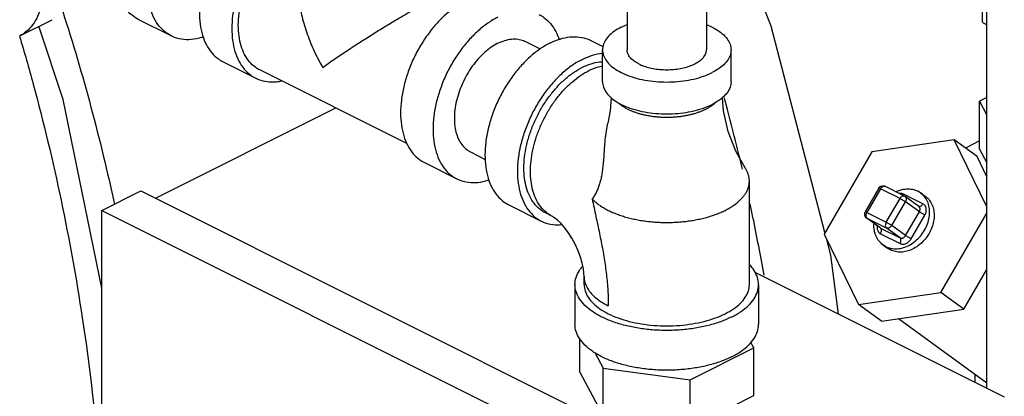
# Model space of a CAD drawing. Units: inches. Extents: x -70 to 71, y -42 to 79.
# Drawn here: x 55 to 62, y 54 to 56 of the extents above; entities that cross this region are included whole.
import ezdxf

# ---------------------------------------------------------------- set-up
doc = ezdxf.new("R2010")
doc.units = ezdxf.units.IN
doc.header["$LTSCALE"] = 1.21
doc.header["$MEASUREMENT"] = 0
doc.layers.get('0').update_dxf_attribs({"linetype": 'CONTINUOUS'})

msp = doc.modelspace()

# ---------------------------------------------------------------- linework, layer by layer
at = {"color": 7, "linetype": 'Continuous'}
for p, q in [((61.5343, 53.6648), (61.5343, 57.2248)), ((61.5012, 56.8324), (61.5012, 56.1579)), ((60.0656, 56.1291), (59.8372, 56.6991)), ((59.0843, 56.4458), (59.0843, 55.9675)), ((59.6243, 56.429), (59.6243, 55.9675)), ((54.9492, 56.0622), (55.1702, 56.1727)), ((55.9812, 56.0622), (55.7602, 56.1727)), ((60.4313, 54.7241), (60.0656, 56.1291)), ((58.3931, 56.0246), (58.4934, 55.9744)), ((58.8383, 56.0312), (58.9198, 55.9904)), ((58.9168, 55.751), (58.9168, 55.9675)), ((59.7918, 55.751), (59.7918, 55.9675)), ((56.3347, 55.8854), (56.5557, 55.7749)), ((57.5851, 55.3301), (56.5837, 55.8308)), ((61.5343, 55.6428), (61.4837, 55.6175)), ((55.8729, 54.9587), (57.1004, 55.5724)), ((61.4837, 55.2928), (61.4837, 55.6175)), ((61.4837, 55.6175), (61.5343, 55.5232)), ((61.3103, 55.3553), (60.7502, 55.2741)), ((61.4665, 55.242), (61.3103, 55.3553)), ((61.5343, 54.8995), (61.3103, 55.3553)), ((61.4837, 55.348), (61.3871, 55.2997)), ((58.0174, 55.2733), (58.1187, 55.2226)), ((60.7502, 55.2741), (60.4254, 54.714)), ((61.5343, 55.1042), (61.4665, 55.242)), ((61.4837, 55.2928), (61.5343, 55.1984)), ((57.7048, 55.2004), (57.9257, 55.0899)), ((59.9168, 54.3708), (59.9168, 55.0744)), ((60.9721, 54.9727), (60.8395, 55.039)), ((55.5094, 54.8753), (55.7746, 55.0078)), ((55.7746, 55.0078), (60.1056, 52.8423)), ((60.7985, 55.0267), (60.7047, 54.865)), ((60.8099, 55.0224), (60.7161, 54.8607)), ((60.9425, 54.9561), (60.8099, 55.0224)), ((61.0987, 54.9194), (60.9661, 54.9857)), ((61.0702, 54.9021), (60.9764, 54.9701)), ((61.0827, 54.9949), (61.0637, 55.0064)), ((61.0827, 54.9949), (61.1139, 54.9723)), ((58.2793, 54.9131), (58.5003, 54.8026)), ((60.8487, 54.7944), (60.9425, 54.9561)), ((60.8864, 54.772), (60.9802, 54.9337)), ((61.0739, 54.8658), (60.9802, 54.9337)), ((55.5094, 51.9053), (55.5094, 54.8753)), ((55.5094, 54.8753), (59.8404, 52.7097)), ((58.5724, 54.8365), (58.5282, 54.8586)), ((60.7161, 54.8607), (60.8487, 54.7944)), ((60.9802, 54.7041), (61.0739, 54.8658)), ((61.0179, 54.6817), (61.1116, 54.8434)), ((61.2209, 54.3162), (61.5343, 54.8567)), ((60.7083, 54.8287), (60.7134, 54.8241)), ((60.7161, 54.8224), (60.7134, 54.8241)), ((60.8072, 54.7561), (60.7134, 54.8241)), ((60.7161, 54.8224), (60.8487, 54.7561)), ((60.8099, 54.7545), (60.7161, 54.8224)), ((60.9802, 54.7041), (60.8864, 54.772)), ((60.4254, 54.714), (60.6608, 54.235)), ((60.8072, 54.7561), (60.8099, 54.7545)), ((60.8099, 54.7545), (60.9425, 54.6882)), ((60.8099, 54.7162), (60.9425, 54.6499)), ((60.9425, 54.6882), (60.8487, 54.7561)), ((60.8449, 54.6292), (60.8258, 54.6408)), ((60.8259, 54.6407), (60.8572, 54.618)), ((60.8762, 54.6065), (60.8571, 54.6181)), ((59.9548, 54.4546), (61.6524, 53.6058)), ((61.3772, 54.203), (61.5343, 54.474)), ((58.7293, 54.3708), (58.7293, 54.1001)), ((58.7918, 54.3708), (58.7918, 54.4249)), ((59.9793, 54.3708), (59.9793, 54.1001)), ((60.6608, 54.235), (61.2209, 54.3162)), ((61.3772, 54.203), (61.2209, 54.3162)), ((60.817, 54.1218), (60.6608, 54.235)), ((60.817, 54.1218), (61.3772, 54.203)), ((60.9329, 54.1386), (61.5343, 53.7028)), ((58.7618, 53.7736), (58.7618, 54.0013)), ((59.9468, 53.9396), (59.9267, 53.977)), ((58.8641, 53.9074), (58.9205, 53.8021)), ((59.5131, 53.7227), (59.9468, 53.9396)), ((59.9468, 53.6148), (59.9468, 53.9396)), ((58.7618, 53.7736), (58.9205, 53.4773)), ((58.9205, 53.8021), (59.5131, 53.7227)), ((58.9205, 53.4773), (58.9205, 53.8021)), ((61.4543, 53.7048), (61.4543, 53.7607)), ((59.5131, 53.3979), (59.5131, 53.7227)), ((59.5131, 53.3979), (59.9468, 53.6148))]:
    msp.add_line(p, q, dxfattribs=at)
for points in [[(55.5094, 54.3449), (55.2455, 55.6292), (55.08, 56.1276)], [(58.9753, 55.6434), (58.9685, 55.553), (58.9521, 55.469)], [(59.8897, 55.1606), (59.8244, 55.278), (59.7725, 55.4109), (59.74, 55.553), (59.7333, 55.6434)], [(60.7985, 55.0267), (60.8047, 55.0344), (60.8129, 55.0397), (60.8224, 55.0422), (60.8323, 55.0416), (60.8395, 55.039)], [(60.9721, 54.9727), (60.9737, 54.9718), (60.9753, 54.9708), (60.9764, 54.9701)], [(58.7918, 54.4249), (58.7907, 54.4485), (58.7869, 54.4792), (58.7793, 54.5158), (58.7676, 54.5568), (58.7515, 54.6003), (58.7314, 54.6443), (58.7081, 54.6868), (58.6829, 54.7257), (58.6573, 54.7595), (58.6327, 54.7872), (58.6107, 54.8085), (58.5927, 54.8233), (58.5796, 54.8323), (58.5724, 54.8365)], [(60.7047, 54.865), (60.7012, 54.856), (60.7006, 54.8463), (60.7031, 54.8369), (60.7083, 54.8287)], [(60.5246, 54.1697), (60.4711, 54.571), (60.4434, 54.6773)]]:
    msp.add_lwpolyline(points, dxfattribs=at)
for points, start_tangent, end_tangent in [([(55.7602, 56.1727), (55.7146, 56.2025), (55.6697, 56.2507), (55.635, 56.3119), (55.6113, 56.3846), (55.5993, 56.4668), (55.5993, 56.5562), (55.6113, 56.6503), (55.635, 56.7468), (55.6697, 56.8427), (55.7146, 56.9357), (55.7683, 57.0231), (55.8294, 57.1025), (55.8962, 57.1719), (55.967, 57.2292), (56.0397, 57.273)], (-0.894254, 0.447559), (0.894427, 0.447214)), ([(55.9812, 56.0622), (55.9355, 56.092), (55.8907, 56.1402), (55.856, 56.2014), (55.8323, 56.2741), (55.8203, 56.3563), (55.8203, 56.4457), (55.8323, 56.5399), (55.856, 56.6363), (55.8907, 56.7323), (55.9355, 56.8252), (55.9892, 56.9126), (56.0504, 56.9921), (56.1172, 57.0614), (56.188, 57.1187), (56.2607, 57.1625)], (-0.894254, 0.447559), (0.894427, 0.447214)), ([(56.6142, 56.9857), (56.5451, 56.9445), (56.4777, 56.8909), (56.4136, 56.8264), (56.3545, 56.7524), (56.3017, 56.6709), (56.2567, 56.5838), (56.2205, 56.4933), (56.1939, 56.4015), (56.1777, 56.3108), (56.1723, 56.2235), (56.1777, 56.1415), (56.1939, 56.067), (56.2205, 56.0018), (56.2567, 55.9475), (56.3017, 55.9054), (56.3348, 55.8854)], (-0.894427, -0.447214), (0.894314, -0.447439)), ([(56.7841, 56.846), (56.7661, 56.834), (56.6986, 56.7804), (56.6346, 56.7159), (56.5754, 56.6419), (56.5227, 56.5604), (56.4777, 56.4733), (56.4414, 56.3828), (56.4149, 56.291), (56.3987, 56.2004), (56.3933, 56.113), (56.3987, 56.031), (56.4149, 55.9565), (56.4414, 55.8913), (56.4777, 55.837), (56.5227, 55.795), (56.5557, 55.7749)], (-0.841284, -0.540593), (0.894314, -0.447439)), ([(56.4375, 56.1351), (56.4424, 56.2137), (56.4569, 56.2953), (56.4808, 56.3779), (56.5134, 56.4594), (56.554, 56.5378), (56.6014, 56.6111), (56.6546, 56.6777), (56.7123, 56.7358), (56.773, 56.784), (56.7843, 56.7916)], (0, 1), (0.835316, 0.54977)), ([(55.1116, 56.4002), (55.1062, 56.3183), (55.09, 56.2438), (55.0635, 56.1786), (55.0272, 56.1243), (54.9822, 56.0822), (54.9492, 56.0622)], (0, -1), (-0.894315, -0.447439)), ([(56.8472, 56.3916), (56.8513, 56.3137), (56.8687, 56.2067), (56.9013, 56.0904), (56.9492, 55.9694), (57.012, 55.8478)], (-0.000705, -1), (0.504016, -0.863694)), ([(57.012, 55.8478), (57.0867, 55.9006), (57.1691, 55.9564), (57.2557, 56.0132), (57.3423, 56.0681), (57.4256, 56.1196), (57.5037, 56.1666), (57.5762, 56.209), (57.6426, 56.2468), (57.703, 56.2802), (57.7581, 56.3096), (57.8075, 56.3349)], (0.813991, 0.580878), (0.893905, 0.448256)), ([(57.9843, 56.3007), (57.9151, 56.2594), (57.8477, 56.2059), (57.7836, 56.1414), (57.7245, 56.0674), (57.6718, 55.9859), (57.6267, 55.8988), (57.5905, 55.8083), (57.564, 55.7165), (57.5478, 55.6258), (57.5423, 55.5384), (57.5478, 55.4565), (57.564, 55.382), (57.5905, 55.3168), (57.6267, 55.2625), (57.6718, 55.2204), (57.7048, 55.2004)], (-0.894427, -0.447214), (0.894314, -0.447439)), ([(55.2418, 56.2287), (55.5942, 54.9163)], (0.308364, -0.951268), (0.210404, -0.977615)), ([(58.2052, 56.1902), (58.1361, 56.149), (58.0687, 56.0954), (58.0046, 56.0309), (57.9455, 55.9569), (57.8927, 55.8754), (57.8477, 55.7883), (57.8115, 55.6978), (57.7849, 55.606), (57.7687, 55.5154), (57.7633, 55.428), (57.7687, 55.346), (57.7849, 55.2715), (57.8115, 55.2063), (57.8477, 55.152), (57.8927, 55.1099), (57.9257, 55.0899)], (-0.894427, -0.447214), (0.894314, -0.447439)), ([(58.4847, 56.2079), (58.5177, 56.1879), (58.5628, 56.1458), (58.599, 56.0915), (58.6216, 56.0387)], (0.894314, -0.447439), (0.322087, -0.94671)), ([(56.5837, 55.8308), (56.554, 55.8489), (56.5134, 55.8867), (56.4808, 55.9356), (56.4569, 55.9943), (56.4424, 56.0613), (56.4375, 56.1351)], (-0.894315, 0.447439), (0, 1)), ([(59.0449, 56.1222), (58.9959, 56.093), (58.9578, 56.0599), (58.9317, 56.0241), (58.9184, 55.9866), (58.9168, 55.9675)], (-0.894427, -0.447214), (-0.000001, -1)), ([(59.0449, 56.1222), (59.084, 56.1395)], (0.894427, 0.447214), (0.930781, 0.365578)), ([(59.6246, 56.1395), (59.6636, 56.1222), (59.7127, 56.093), (59.7508, 56.0599), (59.7769, 56.0241), (59.7901, 55.9866), (59.7918, 55.9675)], (0.930779, -0.365583), (-0.000001, -1)), ([(61.5012, 56.1579), (61.5342, 56.1363)], (0.833042, -0.55321), (0.843153, -0.537673)), ([(54.9482, 56.0613), (55.0412, 55.7343), (55.3753, 54.1445), (55.5201, 52.7315)], (0.285408, -0.958406), (0.054015, -0.99854)), ([(56.199, 56.0544), (56.188, 56.0509), (56.1172, 56.0375), (56.0504, 56.04), (55.9892, 56.0583), (55.9812, 56.0622)], (-0.9504, -0.311031), (-0.894254, 0.447559)), ([(58.2052, 56.0127), (58.2517, 56.0314), (58.297, 56.0407), (58.3401, 56.0404), (58.3798, 56.0305), (58.3931, 56.0246)], (0.894427, 0.447214), (0.894314, -0.447439)), ([(58.5588, 56.0134), (58.6279, 56.0413), (58.6954, 56.0552), (58.7594, 56.0547), (58.8186, 56.0399), (58.8383, 56.0312)], (0.894427, 0.447214), (0.894314, -0.447439)), ([(58.2052, 56.0127), (58.1588, 55.985), (58.1135, 55.949), (58.0704, 55.9056), (58.0307, 55.8559), (57.9952, 55.8011), (57.965, 55.7426), (57.9406, 55.6818), (57.9228, 55.6201), (57.9119, 55.5592), (57.9083, 55.5004), (57.9119, 55.4454), (57.9228, 55.3953), (57.9406, 55.3515), (57.965, 55.315), (57.9952, 55.2867), (58.0174, 55.2733)], (-0.894427, -0.447214), (0.894314, -0.447439)), ([(58.5588, 56.0134), (58.4897, 55.9722), (58.4222, 55.9186), (58.3582, 55.8541), (58.299, 55.7802), (58.2463, 55.6986), (58.2013, 55.6115), (58.165, 55.521), (58.1385, 55.4293), (58.1223, 55.3386), (58.1168, 55.2512), (58.1223, 55.1692), (58.1385, 55.0947), (58.165, 55.0295), (58.2013, 54.9752), (58.2463, 54.9332), (58.2793, 54.9131)], (-0.894427, -0.447214), (0.894314, -0.447439)), ([(58.7798, 55.9029), (58.8489, 55.9308), (58.9168, 55.9448)], (0.894427, 0.447214), (0.994995, 0.099927)), ([(58.9168, 55.9675), (58.9184, 55.9484), (58.9317, 55.9109), (58.9578, 55.875), (58.9959, 55.842), (59.0449, 55.8128), (59.1033, 55.7883), (59.1694, 55.7692), (59.2411, 55.7562), (59.3162, 55.7496), (59.3924, 55.7496), (59.4675, 55.7562), (59.5392, 55.7692), (59.6052, 55.7883), (59.6636, 55.8128)], (-0.000001, -1), (0.894427, 0.447214)), ([(59.1634, 55.872), (59.1331, 55.8901), (59.1096, 55.9104), (59.0935, 55.9326), (59.0853, 55.9557), (59.0843, 55.9675)], (-0.894427, 0.447214), (-0.000001, 1)), ([(59.1634, 55.872), (59.1994, 55.8569), (59.2402, 55.8451), (59.2844, 55.8371), (59.3308, 55.833), (59.3778, 55.833), (59.4242, 55.8371), (59.4684, 55.8451), (59.5091, 55.8569), (59.5452, 55.872), (59.5755, 55.8901), (59.599, 55.9104), (59.6151, 55.9326), (59.6233, 55.9557), (59.6243, 55.9675)], (0.894427, -0.447214), (-0.000001, 1)), ([(59.7918, 55.9675), (59.7901, 55.9484), (59.7769, 55.9109), (59.7508, 55.875), (59.7127, 55.842), (59.6636, 55.8128)], (-0.000001, -1), (-0.894427, -0.447214)), ([(58.7798, 55.9029), (58.7106, 55.8617), (58.6432, 55.8082), (58.5791, 55.7436), (58.52, 55.6697), (58.4673, 55.5881), (58.4222, 55.501), (58.386, 55.4105), (58.3594, 55.3188), (58.3433, 55.2281), (58.3378, 55.1407), (58.3433, 55.0587), (58.3594, 54.9842), (58.386, 54.919), (58.4222, 54.8647), (58.4673, 54.8227), (58.5003, 54.8026)], (-0.894427, -0.447214), (0.894314, -0.447439)), ([(58.5282, 54.8586), (58.5092, 54.8693), (58.4688, 54.9025), (58.4353, 54.9459), (58.4095, 54.9986), (58.392, 55.0594), (58.3831, 55.1269), (58.3831, 55.1998), (58.392, 55.2762), (58.4095, 55.3545), (58.4353, 55.433), (58.4688, 55.5099), (58.5092, 55.5835), (58.5557, 55.6521), (58.6072, 55.7143), (58.6625, 55.7685), (58.7205, 55.8137), (58.7798, 55.8488)], (-0.894483, 0.447102), (0.894427, 0.447214)), ([(58.7798, 55.8488), (58.839, 55.873), (58.897, 55.8858), (58.9167, 55.8875)], (0.894427, 0.447214), (0.998712, 0.050746)), ([(58.824, 55.8267), (58.8806, 55.8501), (58.9166, 55.8596)], (0.894427, 0.447214), (0.979281, 0.202505)), ([(56.5557, 55.7749), (56.5754, 55.7662), (56.6346, 55.7513), (56.6986, 55.7509), (56.7308, 55.7558)], (0.894314, -0.447439), (0.980168, 0.198171)), ([(58.5724, 54.8365), (58.5635, 54.8412), (58.5234, 54.8703), (58.4893, 54.9089), (58.4622, 54.9563), (58.4423, 55.0115), (58.4303, 55.0734), (58.4262, 55.1407), (58.4303, 55.212), (58.4423, 55.286), (58.4622, 55.361), (58.4893, 55.4356), (58.5234, 55.5083), (58.5635, 55.5775), (58.6089, 55.6419), (58.6587, 55.7001), (58.7119, 55.7509), (58.7673, 55.7934), (58.824, 55.8267)], (-0.894579, 0.44691), (0.894427, 0.447214)), ([(58.9168, 55.751), (58.9184, 55.7319), (58.9317, 55.6944), (58.9578, 55.6585), (58.9959, 55.6255), (59.0449, 55.5963), (59.1033, 55.5718), (59.1694, 55.5527), (59.2411, 55.5397), (59.3162, 55.5331), (59.3924, 55.5331), (59.4675, 55.5397), (59.5392, 55.5527), (59.6052, 55.5718), (59.6636, 55.5963)], (-0.000001, -1), (0.894427, 0.447214)), ([(59.7918, 55.751), (59.7901, 55.7319), (59.7769, 55.6944), (59.7508, 55.6585), (59.7127, 55.6255), (59.6636, 55.5963)], (-0.000001, -1), (-0.894427, -0.447214)), ([(59.7589, 55.5965), (59.7466, 55.6421)], (-0.258855, 0.965916), (-0.262258, 0.964998)), ([(59.0235, 55.6086), (59.0252, 55.607), (59.0388, 55.5955), (59.0541, 55.5845), (59.0709, 55.5741), (59.0891, 55.5643), (59.1087, 55.5552), (59.1296, 55.5468), (59.1515, 55.5391), (59.1746, 55.5323), (59.1985, 55.5263), (59.2232, 55.5212), (59.2486, 55.517), (59.2746, 55.5136), (59.3009, 55.5113), (59.3275, 55.5098), (59.3543, 55.5094), (59.381, 55.5098), (59.4077, 55.5113), (59.434, 55.5136), (59.4599, 55.517), (59.4853, 55.5212), (59.5101, 55.5263), (59.534, 55.5323), (59.557, 55.5391), (59.579, 55.5468), (59.5999, 55.5552), (59.6194, 55.5643)], (0.729778, -0.683684), (0.894427, 0.447214)), ([(59.6194, 55.5643), (59.6377, 55.5741), (59.6545, 55.5845), (59.6637, 55.5909)], (0.894427, 0.447214), (0.807704, 0.589589)), ([(59.6637, 55.5909), (59.6665, 55.593)], (0.807704, 0.589589), (0.79926, 0.600986)), ([(59.6665, 55.593), (59.6698, 55.5955), (59.6824, 55.6061)], (0.79926, 0.600986), (0.741822, 0.670597)), ([(59.8319, 55.312), (59.7589, 55.5965)], (-0.237749, 0.971327), (-0.258855, 0.965916)), ([(58.9521, 55.469), (58.9496, 55.4585), (58.9392, 55.3998), (58.9325, 55.3399), (58.9283, 55.2858), (58.9249, 55.2366), (58.9212, 55.1917), (58.9168, 55.152), (58.9115, 55.117), (58.9052, 55.0858), (58.8975, 55.0567), (58.8878, 55.0284), (58.876, 55.0012), (58.8621, 54.9759), (58.8467, 54.9532)], (-0.235757, -0.971812), (-0.601794, -0.798651)), ([(59.8694, 55.1546), (59.8319, 55.312)], (-0.226179, 0.974086), (-0.237749, 0.971327)), ([(59.9168, 55.0744), (59.9164, 55.0844), (59.9154, 55.0945), (59.9136, 55.1045), (59.9111, 55.1144), (59.9078, 55.1243), (59.9039, 55.1342), (59.8993, 55.144), (59.894, 55.1536), (59.8897, 55.1606)], (-0.000001, 1), (-0.541181, 0.840906)), ([(57.9257, 55.0899), (57.9455, 55.0812), (58.0046, 55.0663), (58.0687, 55.0659), (58.1361, 55.0798), (58.1436, 55.0821)], (0.894314, -0.447439), (0.950378, 0.311098)), ([(59.752, 54.8755), (59.7794, 54.8902), (59.7923, 54.8979), (59.8046, 54.9059), (59.8163, 54.914), (59.8275, 54.9223), (59.838, 54.9309), (59.848, 54.9396), (59.8573, 54.9485), (59.866, 54.9576), (59.874, 54.9668), (59.8813, 54.9761), (59.894, 54.9952), (59.8993, 55.0048), (59.9039, 55.0146), (59.9078, 55.0245), (59.9111, 55.0344), (59.9136, 55.0443), (59.9154, 55.0543), (59.9164, 55.0644), (59.9168, 55.0744)], (0.894427, 0.447214), (-0.000001, 1)), ([(60.8099, 55.0224), (60.8154, 55.0301), (60.822, 55.036), (60.8289, 55.0395), (60.8355, 55.0402), (60.8395, 55.039)], (0.501586, 0.865108), (0.896644, -0.442751)), ([(60.8099, 55.0224), (60.8038, 55.0253), (60.7999, 55.0267), (60.7985, 55.0267)], (-0.894427, 0.447214), (-0.843038, -0.537854)), ([(60.8588, 54.6231), (60.8821, 54.6167), (60.9229, 54.6143), (60.9652, 54.6221), (61.007, 54.6397), (61.0462, 54.6663), (61.0807, 54.7004), (61.109, 54.7405), (61.1294, 54.7844), (61.1411, 54.83), (61.1434, 54.875), (61.1362, 54.9171), (61.1199, 54.9542), (61.0953, 54.9845), (61.0827, 54.9949)], (0.937955, -0.346758), (-0.809323, 0.587364)), ([(61.114, 54.9722), (61.1247, 54.9636), (61.1484, 54.936), (61.1649, 54.9023), (61.1737, 54.8639), (61.1742, 54.8225), (61.1664, 54.7799), (61.1508, 54.738), (61.1279, 54.6985), (61.0988, 54.6633), (61.0648, 54.6339), (61.0273, 54.6115), (60.988, 54.5971), (60.9485, 54.5914), (60.9107, 54.5946), (60.8762, 54.6065)], (0.809476, -0.587153), (-0.894427, 0.447214)), ([(60.9142, 55.0023), (60.9434, 55.0135), (60.9857, 55.0213), (61.0265, 55.0189), (61.0637, 55.0064)], (0.905562, 0.424215), (0.894427, -0.447214)), ([(60.9661, 54.9857), (60.9584, 54.9886), (60.9488, 54.99), (60.9389, 54.9894)], (-0.894427, 0.447214), (-0.986997, -0.16074)), ([(60.9425, 54.9561), (60.948, 54.9639), (60.9546, 54.9698), (60.9615, 54.9732), (60.9681, 54.9739), (60.972, 54.9727)], (0.501586, 0.865108), (0.896619, -0.442803)), ([(60.9661, 54.9857), (60.9608, 54.9783)], (-0.501586, -0.865108), (-0.657209, -0.753708)), ([(60.9764, 54.9701), (60.981, 54.9654), (60.9847, 54.956), (60.9845, 54.9449), (60.9802, 54.9337)], (0.807746, -0.58953), (-0.501586, -0.865108)), ([(58.8467, 54.9532), (58.8591, 54.8943), (58.8717, 54.8355), (58.8841, 54.7771), (58.8962, 54.7191), (58.9077, 54.6617), (58.9184, 54.6048), (58.928, 54.5485), (58.9364, 54.4929), (58.9435, 54.4381), (58.9491, 54.3839), (58.9532, 54.3306), (58.9557, 54.2779), (58.9565, 54.226)], (0.202454, -0.979292), (0.000194, -1)), ([(58.8467, 54.9532), (58.8606, 54.9396), (58.8705, 54.9309), (58.8811, 54.9223), (58.8922, 54.914), (58.904, 54.9059), (58.9163, 54.8979), (58.9292, 54.8902), (58.9565, 54.8755), (58.9859, 54.8618), (59.0172, 54.8493), (59.0502, 54.8378), (59.0847, 54.8276), (59.1206, 54.8186), (59.1577, 54.8109), (59.1958, 54.8045), (59.2347, 54.7996), (59.2742, 54.796), (59.3142, 54.7939), (59.3543, 54.7932), (59.3944, 54.7939), (59.4343, 54.796), (59.4739, 54.7996), (59.5128, 54.8045), (59.5509, 54.8109), (59.588, 54.8186), (59.6239, 54.8276), (59.6584, 54.8378), (59.6914, 54.8493), (59.7226, 54.8618), (59.752, 54.8755)], (0.690706, -0.723136), (0.894427, 0.447214)), ([(60.0164, 54.435), (59.9411, 54.8277), (59.9218, 54.9198)], (-0.174063, 0.984735), (-0.209044, 0.977906)), ([(60.9425, 54.9561), (60.95, 54.9522), (60.9583, 54.9475), (60.9667, 54.9425), (60.9742, 54.9378), (60.9802, 54.9337)], (0.894427, -0.447214), (0.809709, -0.586832)), ([(61.0987, 54.9194), (61.0915, 54.91), (61.0831, 54.9037), (61.0746, 54.9015), (61.0702, 54.9023)], (-0.501586, -0.865108), (-0.937046, 0.349206)), ([(61.0739, 54.8658), (61.0762, 54.8704), (61.078, 54.8758), (61.0788, 54.8817), (61.0786, 54.8877), (61.0771, 54.8932), (61.0745, 54.8979), (61.0711, 54.9014), (61.0702, 54.9021)], (0.501586, 0.865108), (-0.809855, 0.58663)), ([(61.1116, 54.8434), (61.1162, 54.8526), (61.1197, 54.8635), (61.1215, 54.8753), (61.1209, 54.8872), (61.1179, 54.8982), (61.1127, 54.9075), (61.106, 54.9146), (61.0987, 54.9194)], (0.501586, 0.865108), (-0.894427, 0.447214)), ([(60.7161, 54.8607), (60.7101, 54.8636), (60.7061, 54.865), (60.7047, 54.865)], (-0.894427, 0.447214), (-0.843038, -0.537854)), ([(60.7161, 54.8607), (60.7121, 54.8519), (60.7099, 54.8428), (60.7099, 54.8343), (60.712, 54.8273)], (-0.501586, -0.865108), (0.467645, -0.883916)), ([(61.1116, 54.8434), (61.102, 54.8485), (61.0914, 54.8545), (61.0816, 54.8606), (61.0739, 54.8658)], (-0.894427, 0.447214), (-0.809709, 0.586832)), ([(58.5003, 54.8026), (58.52, 54.7939), (58.5791, 54.7791), (58.6404, 54.7783)], (0.894314, -0.447439), (0.995727, 0.092344)), ([(60.712, 54.8273), (60.7161, 54.8224)], (0.467645, -0.883916), (0.809709, -0.586832)), ([(60.8258, 54.6408), (60.8132, 54.6511), (60.7886, 54.6814), (60.7723, 54.7185), (60.7652, 54.7607), (60.7653, 54.7857)], (-0.809323, 0.587364), (0.064123, 0.997942)), ([(60.7883, 54.7697), (60.7871, 54.7603), (60.7876, 54.7484), (60.7907, 54.7374), (60.7958, 54.7281), (60.8025, 54.721), (60.8099, 54.7162)], (-0.19838, -0.980125), (0.894427, -0.447214)), ([(60.8487, 54.7944), (60.8447, 54.7856), (60.8425, 54.7765), (60.8425, 54.768), (60.8446, 54.761), (60.8487, 54.7561)], (-0.501586, -0.865108), (0.809709, -0.586832)), ([(60.8487, 54.7944), (60.8563, 54.7904), (60.8647, 54.7857), (60.873, 54.7808), (60.8805, 54.7761), (60.8864, 54.772)], (0.894427, -0.447214), (0.809709, -0.586832)), ([(60.8864, 54.772), (60.8788, 54.7626), (60.8689, 54.7562), (60.8583, 54.754), (60.8487, 54.7561)], (-0.501586, -0.865108), (-0.894427, 0.447214)), ([(60.8099, 54.7162), (60.8147, 54.7274), (60.8163, 54.7386), (60.8147, 54.7481), (60.8099, 54.7545)], (0.501586, 0.865108), (-0.809709, 0.586832)), ([(60.9425, 54.6882), (60.9463, 54.6867), (60.9511, 54.686), (60.9565, 54.6864), (60.9623, 54.6881), (60.9679, 54.691), (60.9729, 54.695), (60.9771, 54.6995), (60.9802, 54.7041)], (0.894427, -0.447214), (0.501586, 0.865108)), ([(61.0179, 54.6817), (61.0082, 54.6868), (60.9977, 54.6928), (60.9878, 54.6989), (60.9802, 54.7041)], (-0.894427, 0.447214), (-0.809709, 0.586832)), ([(60.9425, 54.6499), (60.9472, 54.6611), (60.9489, 54.6723), (60.9472, 54.6818), (60.9425, 54.6882)], (0.501586, 0.865108), (-0.809709, 0.586832)), ([(60.9425, 54.6499), (60.9502, 54.647), (60.9597, 54.6456), (60.9706, 54.6464), (60.9821, 54.6498), (60.9933, 54.6556), (61.0034, 54.6635), (61.0117, 54.6725), (61.0179, 54.6817)], (0.894427, -0.447214), (0.501586, 0.865108)), ([(60.8449, 54.6292), (60.8588, 54.6231)], (0.894427, -0.447214), (0.937955, -0.346758)), ([(59.9793, 54.3708), (59.9716, 54.4196), (59.9487, 54.4673), (59.9173, 54.5064)], (0.000001, 1), (-0.693989, 0.719985)), ([(58.7293, 54.3708), (58.737, 54.4196), (58.7599, 54.4673), (58.7823, 54.4968)], (0.000001, 1), (0.661337, 0.750089)), ([(58.9869, 54.1179), (58.9123, 54.1498), (58.8486, 54.1871), (58.7974, 54.2289), (58.7599, 54.2742), (58.737, 54.3219), (58.7293, 54.3708)], (-0.939913, 0.341415), (0.000001, 1)), ([(58.7918, 54.4249), (58.7932, 54.4048), (58.8046, 54.3651), (58.8272, 54.3266), (58.8606, 54.2901), (58.904, 54.2563), (58.9565, 54.226)], (0, -1), (0.89443, -0.447208)), ([(58.7918, 54.3708), (58.7987, 54.3268), (58.8193, 54.2838), (58.8531, 54.2431), (58.8992, 54.2054), (58.9565, 54.1719), (59.0237, 54.1432), (59.0989, 54.1202), (59.1805, 54.1033), (59.2663, 54.093), (59.3543, 54.0895), (59.4423, 54.093), (59.5281, 54.1033), (59.6097, 54.1202), (59.6849, 54.1432), (59.752, 54.1719)], (-0.000001, -1), (0.894427, 0.447214)), ([(59.752, 54.1719), (59.8094, 54.2054), (59.8555, 54.2431), (59.8893, 54.2838), (59.9099, 54.3268), (59.9168, 54.3708)], (0.894427, 0.447214), (0.000001, 1)), ([(59.7962, 54.1498), (59.8599, 54.1871), (59.9112, 54.2289), (59.9487, 54.2742), (59.9716, 54.3219), (59.9793, 54.3708)], (0.894427, 0.447214), (0.000001, 1)), ([(59.7962, 53.8792), (59.7216, 53.8473), (59.638, 53.8217), (59.5474, 53.8029), (59.4521, 53.7915), (59.3543, 53.7876), (59.2565, 53.7915), (59.1611, 53.8029), (59.0705, 53.8217), (58.9869, 53.8473), (58.9123, 53.8792), (58.8486, 53.9164), (58.7974, 53.9583), (58.7599, 54.0036), (58.737, 54.0512), (58.7293, 54.1001)], (-0.894427, -0.447214), (0.000001, 1)), ([(59.7216, 54.1179), (59.638, 54.0923), (59.5474, 54.0736), (59.4521, 54.0621), (59.3543, 54.0583), (59.2565, 54.0621), (59.1611, 54.0736), (59.0705, 54.0923), (58.9869, 54.1179)], (-0.939908, -0.341427), (-0.939913, 0.341415)), ([(59.7962, 54.1498), (59.7216, 54.1179)], (-0.894427, -0.447214), (-0.939908, -0.341427)), ([(59.7962, 53.8792), (59.8599, 53.9164), (59.9112, 53.9583), (59.9487, 54.0036), (59.9716, 54.0512), (59.9793, 54.1001)], (0.894427, 0.447214), (0.000001, 1))]:
    msp.add_spline(points, degree=3, dxfattribs=dict(at, start_tangent=start_tangent, end_tangent=end_tangent))

doc.saveas('drawing.dxf')
